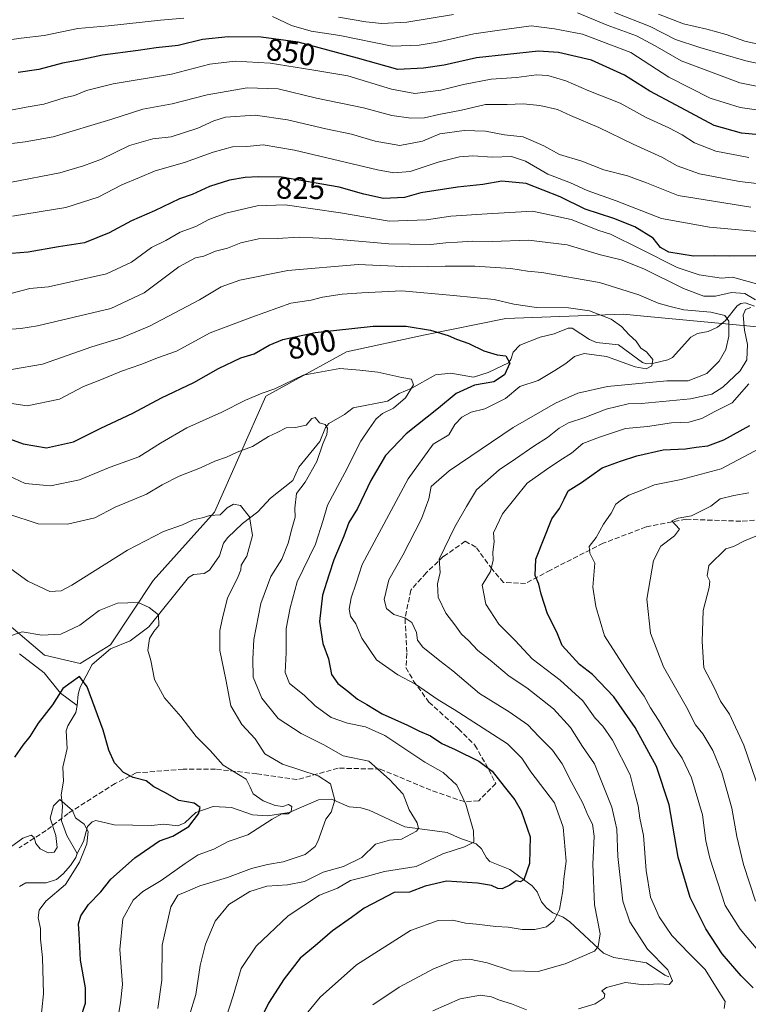
# Model space of a CAD drawing. Units: metres. Extents: x 644778 to 648234, y 4739205 to 4741592.
# Drawn here: x 645250 to 645487, y 4740410 to 4740729 of the extents above; entities that cross this region are included whole.
import ezdxf
from ezdxf.enums import TextEntityAlignment as Align

# ---------------------------------------------------------------- set-up
doc = ezdxf.new("R2010")
doc.units = ezdxf.units.M
doc.header["$MEASUREMENT"] = 0
doc.linetypes.add('DGN Style 3', pattern=[2.307223, 1.648017, -0.659207])
for name, color, linetype, lineweight in [('Arbolado forestal CxS', 92, 'Continuous', 0), ('Corriente natural lineal', 142, 'Continuous', 13), ('Curva de nivel maestra', 30, 'Continuous', 30), ('Curva de nivel normal', 30, 'Continuous', 0), ('Rótulo de curva de nivel directora', 7, 'Continuous', 0), ('Senda', 7, 'DGN Style 3', 0)]:
    doc.layers.add(name, color=color, linetype=linetype, lineweight=lineweight)
doc.styles.add('Style-Arial', font='txt')

msp = doc.modelspace()

# ---------------------------------------------------------------- linework, layer by layer
at = {"layer": 'Arbolado forestal CxS', "color": 92, "linetype": 'Continuous', "lineweight": 0}
for points in [[(645246.0733, 4740533.6697, 780.4943), (645258.3309, 4740523.3687, 778.3425), (645269.8727, 4740520.6257, 776.2816), (645279.8147, 4740526.7153, 776.365), (645293.6573, 4740547.5639, 781.8199), (645313.4817, 4740569.6633, 785.5516), (645330.1995, 4740607.3827, 795.1782), (645356.3597, 4740621.7041, 797.2639), (645381.3665, 4740627.1607, 799.6179), (645408.0735, 4740632.5365, 803.2384), (645446.1531, 4740633.9639, 806.3132), (645452.9209, 4740633.3221, 807.5629), (645527.7931, 4740626.2223, 822.5072)], [(645527.7931, 4740626.2223, 822.5072), (645452.9209, 4740633.3221, 807.5629), (645446.1531, 4740633.9639, 806.3132), (645408.0735, 4740632.5365, 803.2384), (645381.3665, 4740627.1607, 799.6179), (645356.3597, 4740621.7041, 797.2639), (645330.1995, 4740607.3827, 795.1782), (645313.4817, 4740569.6633, 785.5516), (645293.6573, 4740547.5639, 781.8199), (645279.8147, 4740526.7153, 776.365), (645269.8727, 4740520.6257, 776.2816), (645258.3309, 4740523.3687, 778.3425), (645246.0733, 4740533.6697, 780.4943)], [(645246.0733, 4740533.6697, 780.4943), (645258.3309, 4740523.3687, 778.3425), (645269.8727, 4740520.6257, 776.2816), (645279.8147, 4740526.7153, 776.365), (645293.6573, 4740547.5639, 781.8199), (645313.4817, 4740569.6633, 785.5516), (645330.1995, 4740607.3827, 795.1782), (645356.3597, 4740621.7041, 797.2639), (645381.3665, 4740627.1607, 799.6179), (645408.0735, 4740632.5365, 803.2384), (645446.1531, 4740633.9639, 806.3132), (645452.9209, 4740633.3221, 807.5629), (645527.7931, 4740626.2223, 822.5072)], [(645246.0733, 4740533.6697, 780.4943), (645258.3309, 4740523.3687, 778.3425), (645269.8727, 4740520.6257, 776.2816), (645279.8147, 4740526.7153, 776.365), (645293.6573, 4740547.5639, 781.8199), (645313.4817, 4740569.6633, 785.5516), (645330.1995, 4740607.3827, 795.1782), (645356.3597, 4740621.7041, 797.2639), (645381.3665, 4740627.1607, 799.6179), (645408.0735, 4740632.5365, 803.2384), (645446.1531, 4740633.9639, 806.3132), (645452.9209, 4740633.3221, 807.5629), (645527.7931, 4740626.2223, 822.5072)]]:
    msp.add_polyline3d(points, dxfattribs=at)
at = {"layer": 'Corriente natural lineal', "color": 142, "linetype": 'Continuous', "lineweight": 13}
for points in [[(645488.7769, 4740636.5533, 814.4471), (645485.7559, 4740637.586, 814.2992), (645484.4126, 4740637.429, 814.2915), (645483.1526, 4740636.6524, 813.8545), (645479.3837, 4740631.9388, 809.51), (645476.755, 4740629.6765, 807.6857), (645473.7571, 4740628.3048, 806.7331), (645470.3343, 4740627.6572, 806.4881), (645468.1285, 4740626.4668, 806.4665), (645462.1836, 4740619.8914, 805.3957), (645460.7058, 4740619.173, 805.1657), (645455.692, 4740617.9035, 804.3699), (645453.8031, 4740617.8348, 804.0633), (645452.512, 4740618.2672, 803.914), (645444.6988, 4740624.0444, 803.4817), (645437.5511, 4740624.6965, 802.9538), (645435.2078, 4740625.7119, 802.522), (645429.6713, 4740629.347, 802.2856), (645428.3097, 4740629.4122, 802.1729), (645423.7891, 4740627.5929, 801.3488), (645419.2047, 4740626.5136, 801.3475), (645412.6408, 4740623.8739, 800.6707), (645410.5225, 4740621.6235, 800.1645), (645409.6927, 4740619.1879, 799.6648), (645408.9143, 4740618.1262, 799.3823), (645402.3601, 4740615.0256, 798.8916), (645397.631, 4740613.5388, 798.2735), (645390.2709, 4740614.78, 797.1096), (645385.3189, 4740614.2541, 796.2525), (645377.5461, 4740609.9443, 794.4168), (645373.4204, 4740608.2472, 793.1553), (645369.6873, 4740605.7119, 792.9958), (645358.4892, 4740603.5237, 791.1378), (645355.7761, 4740601.4356, 790.6306), (645350.6486, 4740598.4971, 789.834), (645349.5406, 4740597.1532, 789.5126), (645347.7642, 4740592.5877, 788.2685), (645340.924, 4740584.3124, 787.4119), (645338.9726, 4740579.9952, 786.9329), (645331.7433, 4740574.282, 785.3463), (645327.5639, 4740569.7755, 784.8116), (645322.6278, 4740565.9886, 783.8237), (645317.8646, 4740561.4713, 783.1669), (645316.4992, 4740559.6031, 782.9905), (645315.2018, 4740555.5759, 782.5398), (645311.9085, 4740550.8431, 781.6555), (645310.1875, 4740549.7866, 781.2189), (645306.6843, 4740549.4901, 780.7384), (645305.0436, 4740548.5328, 780.5867), (645292.1815, 4740532.5472, 778.5825), (645286.2007, 4740527.9369, 776.7627), (645279.7646, 4740525.3748, 776.1374), (645273.8181, 4740520.3002, 775.2854), (645269.9272, 4740512.9499, 774.0548), (645269.26, 4740510.6681, 773.5858), (645269, 4740507, 772.8463)], [(645250.2619, 4740523.7281, 778.9085), (645258.2114, 4740517.5768, 777.1152), (645263.5131, 4740510.9577, 774.9674), (645269, 4740507, 772.8463)], [(645269, 4740507, 772.8463), (645268.5231, 4740504.6771, 772.5669), (645265.9086, 4740500.3399, 772.4024), (645265.4069, 4740498.7258, 772.3073), (645265.6971, 4740493.0417, 771.797), (645264.2458, 4740486.9833, 771.2864), (645264.4832, 4740482.3914, 771.0661), (645263.7364, 4740477.9997, 770.4976), (645264.1944, 4740474.2854, 770.178), (645263.884, 4740469.5712, 769.8678), (645265.6297, 4740464.8357, 769.2706), (645269, 4740459, 769.0927)], [(645461, 4740419, 814.4143), (645459.7114, 4740419.488, 814.2503), (645453.725, 4740423.5489, 813.0187), (645443.109, 4740425.2074, 810.3574), (645439.7943, 4740426.5981, 809.259), (645428.8815, 4740436.776, 805.3714), (645426.6653, 4740438.2668, 804.4546), (645423.315, 4740439.738, 803.1952), (645421.2818, 4740441.2983, 802.5029), (645419.7259, 4740443.326, 801.8391), (645418.2179, 4740446.5551, 800.6707), (645416.6004, 4740448.441, 799.8062), (645409.4481, 4740453.8188, 797.456), (645402.8898, 4740456.3801, 795.6167), (645401.8145, 4740457.5427, 795.153), (645400.1963, 4740460.5239, 794.9156), (645398.4676, 4740462.1484, 794.3107), (645393.3816, 4740463.8102, 792.8716), (645389.04, 4740465.8241, 791.8854), (645375.2799, 4740467.652, 788.7973), (645363.7506, 4740472.9793, 786.8095), (645361.0038, 4740473.8273, 786.3047), (645357.1994, 4740474.0986, 785.4982), (645351.5121, 4740476.5733, 784.1377), (645347.2678, 4740476.3724, 782.799), (645337.7661, 4740472.2441, 779.5314), (645330.8698, 4740471.1623, 778.2368), (645325.8724, 4740471.4875, 777.0801), (645319.0336, 4740473.9424, 776.2693), (645313.0966, 4740474.2586, 775.668), (645307.4554, 4740472.2257, 774.2624), (645303.9008, 4740468.8812, 773.7457), (645301.5981, 4740467.911, 773.3013), (645297.0348, 4740468.4663, 772.7708), (645293.0291, 4740468.1107, 772.3953), (645280.9412, 4740468.2899, 770.5988), (645275.0279, 4740469.6668, 770.1464), (645273.7833, 4740469.2293, 769.9781), (645272.3388, 4740467.7814, 769.6895), (645270.9673, 4740462.8843, 769.2819), (645269, 4740459, 769.0927)], [(645269, 4740459, 769.0927), (645268.5693, 4740457.6736, 768.9946), (645266.8058, 4740455.0577, 768.7323), (645264.4254, 4740452.3612, 768.4898), (645262.2052, 4740450.558, 768.465), (645258.8866, 4740449.403, 768.3686), (645252.3347, 4740449.4528, 767.8935), (645250.2741, 4740448.241, 767.723)]]:
    msp.add_polyline3d(points, dxfattribs=at)
at = {"layer": 'Curva de nivel maestra', "color": 30, "linetype": 'Continuous', "lineweight": 30, "flags": 128}
for points, elevation in [([(645499.78, 4740691.2801), (645484.55, 4740692.6801), (645475.76, 4740695.1901), (645463.38, 4740701.7401), (645454.8, 4740706.2501), (645446.65, 4740711.5001), (645435.95, 4740716.3401), (645425.23, 4740718.7901), (645418.72, 4740719.2401), (645398.61, 4740717.0701), (645388.04, 4740714.7501), (645381.32, 4740713.7401), (645373.04, 4740713.2901), (645359.93, 4740717.0201), (645340.7, 4740722.1601), (645328.72, 4740723.8401), (645317.92, 4740723.8901), (645309.6, 4740723.1001), (645301.78, 4740721.0801), (645294.58, 4740720.3601), (645288.76, 4740719.4601), (645277.12, 4740717.9201), (645269.65, 4740716.3601), (645264.2, 4740715.3201), (645256.49, 4740713.2801), (645249.83, 4740712.3601)], 850), ([(645489.23, 4740652.8701), (645480.66, 4740652.7801), (645475.79, 4740652.8801), (645469.07, 4740652.7401), (645460.97, 4740654.0701), (645458.3, 4740655.5601), (645455.92, 4740658.5901), (645450, 4740662.2601), (645443.18, 4740664.9701), (645433.9, 4740668.0201), (645425.78, 4740672.0401), (645414.69, 4740676.3401), (645406.78, 4740677.0401), (645400.6, 4740676.0601), (645392.38, 4740675.1901), (645380.54, 4740673.3301), (645375.25, 4740671.8301), (645368.34, 4740671.4401), (645361.99, 4740672.8501), (645353.99, 4740675.1301), (645335.33, 4740678.4401), (645327.66, 4740678.5301), (645323.52, 4740678.2901), (645318.45, 4740677.4201), (645311.86, 4740675.3401), (645306.28, 4740672.8001), (645302.14, 4740671.3201), (645294.08, 4740667.4201), (645286.54, 4740664.1801), (645279.39, 4740660.3701), (645271.36, 4740657.0601), (645262.92, 4740655.8101), (645252.99, 4740654.0701), (645247.66, 4740653.5801)], 825), ([(645246.97, 4740593.5101), (645251.41, 4740591.8801), (645258.99, 4740590.6001), (645267.73, 4740592.5501), (645276.6, 4740596.9101), (645287.06, 4740601.8401), (645296.33, 4740606.7901), (645306.81, 4740611.7601), (645314.81, 4740616.3501), (645322.1, 4740619.7801), (645326.45, 4740621.0901), (645331.23, 4740623.8701), (645335.71, 4740625.7401), (645346.17, 4740627.9901), (645364.99, 4740630.0301), (645375.73, 4740630.0901), (645383.68, 4740628.7801), (645389.38, 4740627.0501), (645392.12, 4740625.7901), (645396.08, 4740624.4201), (645400.93, 4740622.0601), (645405.3, 4740620.7901), (645408.08, 4740620.4501), (645409.43, 4740618.0901), (645407.63, 4740614.2301), (645404.19, 4740612.0001), (645397.88, 4740610.8601), (645392.02, 4740608.2501), (645386.22, 4740603.4501), (645375.73, 4740595.1201), (645368.99, 4740588.1201), (645364.24, 4740579.9801), (645359.93, 4740570.9101), (645357.09, 4740566.3901), (645355.47, 4740561.8801), (645352.29, 4740554.2301), (645350.66, 4740549.2401), (645348.62, 4740542.7401), (645347.63, 4740534.2901), (645348.66, 4740527.0501), (645350.54, 4740522.1201), (645351.51, 4740517.0601), (645353.57, 4740514.1001), (645356.83, 4740511.6201), (645359.92, 4740509.0401), (645363.03, 4740507.2901), (645367.97, 4740504.2701), (645376.21, 4740500.6101), (645380.09, 4740498.6601), (645383.64, 4740497.1001), (645387.32, 4740494.6101), (645391.69, 4740492.6601), (645399.38, 4740488.9001), (645403.68, 4740485.6301), (645407.58, 4740480.6601), (645411.07, 4740476.4301), (645413.06, 4740472.7801), (645415.96, 4740464.4201), (645415.76, 4740455.7401), (645413.92, 4740450.4501), (645412.73, 4740449.7501), (645411.5, 4740450.1501), (645409.44, 4740448.6501), (645406.94, 4740447.5601), (645405.48, 4740447.6001), (645403.46, 4740448.5801), (645398.87, 4740449.3801), (645388.82, 4740449.9601), (645381.88, 4740448.3901), (645376.86, 4740446.4201), (645371.88, 4740446.2701), (645367.33, 4740443.9601), (645362.16, 4740441.2401), (645357.97, 4740438.2001), (645351.88, 4740433.9001), (645346.21, 4740428.9901), (645341.38, 4740424.9701), (645336.16, 4740418.3001), (645331.11, 4740410.3701), (645321.14, 4740389.8701)], 800), ([(645488.36, 4740415.4301), (645484.49, 4740419.2701), (645478.31, 4740426.4301), (645473.02, 4740434.4801), (645467.95, 4740444.7101), (645464.02, 4740457.7901), (645461.07, 4740474.8101), (645457.05, 4740487.2501), (645450.03, 4740499.8201), (645443.11, 4740509.8101), (645436.25, 4740517.0301), (645432.04, 4740520.2901), (645426.43, 4740526.4501), (645424.6, 4740530.7801), (645421.58, 4740536.7101), (645419.52, 4740543.1401), (645418.78, 4740546.3701), (645417.66, 4740549.1201), (645417.88, 4740554.4501), (645423.06, 4740567.5101), (645425.48, 4740570.9401), (645427.01, 4740573.9201), (645428.32, 4740576.6401), (645432.61, 4740579.2801), (645439.4, 4740584.1201), (645445.33, 4740586.2401), (645450.64, 4740588.0201), (645459.18, 4740589.8801), (645466.37, 4740590.2501), (645469.92, 4740590.8401), (645473.66, 4740591.2301), (645478.82, 4740593.1401), (645487.3, 4740597.8001)], 825), ([(645270.05, 4740405.4501), (645271.67, 4740410.4501), (645271.63, 4740415.4401), (645270.04, 4740424.4201), (645269.63, 4740433.0301), (645269.38, 4740436.1401), (645270.12, 4740438.7001), (645272.67, 4740442.4501), (645276.66, 4740446.5401), (645279.88, 4740450.6801), (645283.66, 4740453.9801), (645287.66, 4740457.6201), (645295.66, 4740463.0501), (645299.99, 4740464.5501), (645305.2, 4740467.7801), (645308.38, 4740471.8801), (645308.83, 4740473.9301), (645306.9, 4740475.2601), (645301.99, 4740476.1401), (645297.61, 4740478.6101), (645293.87, 4740480.5901), (645291.37, 4740482.5401), (645287.14, 4740483.5901), (645283.96, 4740485.2401), (645281.04, 4740488.4401), (645279.23, 4740492.4601), (645277.41, 4740499.0201), (645272.15, 4740512.9901), (645269.66, 4740516.4101), (645264.33, 4740512.4501), (645260.99, 4740507.1801), (645256.33, 4740501.2501), (645253.6, 4740496.9001), (645251.35, 4740494.1301), (645248.64, 4740490.2001)], 775)]:
    msp.add_lwpolyline(points, dxfattribs=dict(at, elevation=elevation))
at = {"layer": 'Curva de nivel normal', "color": 30, "linetype": 'Continuous', "lineweight": 0, "flags": 128}
for points, elevation in [([(645303.56, 4740729.9601), (645296.02, 4740729.3401), (645279.08, 4740727.5301), (645269.2, 4740726.6601), (645258.22, 4740724.3401), (645250.72, 4740723.5101), (645243.92, 4740722.4901), (645238.98, 4740722.8901), (645232.78, 4740723.0201), (645227.28, 4740723.8701), (645216.88, 4740725.2401), (645207.66, 4740726.7501), (645192.68, 4740728.8401), (645181.04, 4740732.1601)], 855), ([(645494.02, 4740699.5401), (645484.19, 4740701.0101), (645474.38, 4740704.0301), (645460.96, 4740710.8701), (645448.66, 4740718.7901), (645433, 4740724.7401), (645423.89, 4740726.4801), (645416.33, 4740727.4701), (645405.33, 4740725.9601), (645397.66, 4740724.8601), (645385.82, 4740722.1701), (645379.97, 4740721.1601), (645371.16, 4740720.9401), (645354.17, 4740724.3301), (645344.86, 4740725.7601), (645338.5, 4740727.6201), (645332.38, 4740730.5001)], 855), ([(645353.8, 4740730.2601), (645362.67, 4740728.8001), (645367.8, 4740728.1901), (645375.94, 4740728.6501), (645391.1, 4740731.2001)], 860), ([(645431.32, 4740731.7501), (645440.94, 4740727.7401), (645450.5, 4740724.2901), (645456.57, 4740721.0301), (645464.99, 4740716.1101), (645484.02, 4740708.9801), (645499.76, 4740705.9001)], 860), ([(645443.33, 4740731.8401), (645454.99, 4740727.2401), (645463.14, 4740723.0001), (645471.07, 4740720.5001), (645486.05, 4740716.1701), (645494.46, 4740714.2401)], 865), ([(645457.64, 4740731.3001), (645465.8, 4740728.0801), (645473.37, 4740726.4401), (645479.67, 4740724.7201), (645485.66, 4740722.5601), (645490.99, 4740721.3401), (645494.68, 4740720.6001), (645501.41, 4740720.4501), (645508.35, 4740720.3201), (645517.33, 4740721.0201), (645526.38, 4740720.1101), (645536.52, 4740716.9301), (645542.04, 4740714.2001), (645549.14, 4740711.9001), (645561.25, 4740708.1801), (645569.47, 4740707.6701), (645575.33, 4740710.6101), (645579.99, 4740716.9101), (645585.33, 4740722.7801), (645589.99, 4740726.4301), (645595.33, 4740731.1501)], 870), ([(645246.87, 4740699.9901), (645252.43, 4740701.0801), (645258.14, 4740702.0501), (645264.68, 4740704.1401), (645268.07, 4740704.9101), (645272.02, 4740706.5201), (645280.67, 4740708.6901), (645299.52, 4740711.8201), (645312.04, 4740715.0401), (645320.23, 4740716.0201), (645331.58, 4740715.3701), (645345.14, 4740713.2601), (645356.81, 4740711.2601), (645370.99, 4740706.8901), (645378.59, 4740705.5101), (645386.99, 4740706.5801), (645394.33, 4740708.4901), (645403.33, 4740710.1701), (645411.56, 4740710.6901), (645418.1, 4740711.5601), (645421.68, 4740711.3801), (645427.61, 4740709.6001), (645435.03, 4740706.3801), (645445.18, 4740702.3801), (645453.68, 4740697.7401), (645460.96, 4740694.4401), (645465.35, 4740692.1101), (645469.3, 4740689.4801), (645476.26, 4740686.8301), (645487.03, 4740684.7201)], 845), ([(645238.84, 4740688.2401), (645252.12, 4740689.8601), (645261.2, 4740691.4801), (645279.91, 4740697.0601), (645290.22, 4740700.5001), (645299.8, 4740702.1801), (645311.14, 4740705.1401), (645324.11, 4740707.4201), (645334.24, 4740707.0201), (645346.66, 4740704.0301), (645361.92, 4740700.8401), (645371.05, 4740698.3801), (645377.26, 4740697.5001), (645381.66, 4740697.6501), (645386.33, 4740698.7101), (645393.66, 4740700.1501), (645401.54, 4740701.9901), (645408.48, 4740701.9601), (645413.72, 4740702.1701), (645419.16, 4740701.6201), (645424.82, 4740700.3301), (645429.06, 4740698.4001), (645438.33, 4740694.5501), (645449.44, 4740689.0801), (645458.72, 4740684.8801), (645463.72, 4740682.0401), (645470.92, 4740679.5201), (645483.99, 4740676.9301), (645497.99, 4740675.4101)], 840), ([(645247.66, 4740676.7501), (645263.33, 4740679.7401), (645270.99, 4740682.1001), (645276.82, 4740684.1801), (645285.96, 4740688.6801), (645293.48, 4740690.8501), (645299.44, 4740691.4401), (645308.11, 4740694.2301), (645313.27, 4740696.6901), (645317.11, 4740697.9001), (645326.76, 4740698.4601), (645337.19, 4740696.9801), (645349.64, 4740694.1001), (645358, 4740692.3701), (645365.7, 4740690.0301), (645373.66, 4740688.6101), (645381.03, 4740690.1001), (645386.68, 4740692.4001), (645394.59, 4740693.5801), (645401.55, 4740693.3401), (645407.62, 4740692.1601), (645413.73, 4740691.4901), (645420.44, 4740688.5801), (645425.48, 4740685.6901), (645432.73, 4740683.5301), (645439.96, 4740680.8001), (645447.62, 4740678.8501), (645453.73, 4740676.5801), (645463.99, 4740672.4501), (645487.66, 4740668.6501)], 835), ([(645248, 4740665.7801), (645265.22, 4740668.5501), (645275.72, 4740671.9401), (645283.46, 4740675.9501), (645289.13, 4740678.3201), (645294.25, 4740680.4801), (645303.82, 4740683.1301), (645313.06, 4740686.5201), (645319.33, 4740688.2601), (645323.99, 4740688.3901), (645329.33, 4740688.8901), (645339.45, 4740687.1501), (645366.47, 4740680.8101), (645371.77, 4740679.8101), (645376.99, 4740680.1801), (645386.18, 4740683.2801), (645393.05, 4740685.0101), (645397.38, 4740685.2901), (645403.74, 4740684.8601), (645409.95, 4740685.0501), (645414.48, 4740683.5601), (645421.69, 4740679.3501), (645429.1, 4740676.5501), (645434.52, 4740674.0601), (645443.93, 4740670.6601), (645458.59, 4740665.0201), (645474.22, 4740662.2101), (645495.79, 4740660.2101)], 830), ([(645247.42, 4740640.6101), (645253.6, 4740642.3201), (645259.67, 4740642.8601), (645266.88, 4740644.4001), (645278.44, 4740647.0201), (645286.57, 4740650.8501), (645293.09, 4740655.6201), (645297.74, 4740657.8801), (645302.37, 4740660.5901), (645307.42, 4740662.3701), (645311.66, 4740664.6901), (645317.18, 4740666.7001), (645327.42, 4740669.1201), (645336.52, 4740669.3701), (645354.48, 4740666.8401), (645370.25, 4740664.1301), (645382.38, 4740664.5401), (645390.26, 4740665.7201), (645402.03, 4740666.4901), (645416.8, 4740667.3201), (645429.27, 4740664.6501), (645438.25, 4740661.0601), (645442.07, 4740659.9301), (645451.75, 4740655.1601), (645463.73, 4740649.1301), (645470.89, 4740646.6701), (645478.15, 4740645.6501), (645481.66, 4740645.9401), (645490.64, 4740643.4501)], 820), ([(645242.83, 4740628.7601), (645250.67, 4740629.3101), (645256.08, 4740630.1301), (645279.91, 4740635.7301), (645290.66, 4740640.8201), (645301.99, 4740649.2801), (645307.33, 4740652.2301), (645310.03, 4740652.7901), (645313.81, 4740654.3501), (645317.7, 4740655.3401), (645322.03, 4740657.0801), (645327.77, 4740658.3501), (645333.95, 4740658.5401), (645340.98, 4740658.9601), (645345.43, 4740658.6801), (645351.66, 4740658.4301), (645370.08, 4740656.7801), (645383.8, 4740656.5301), (645388.64, 4740657.0901), (645392.46, 4740657.2501), (645397.16, 4740657.6201), (645403.7, 4740657.4901), (645415.51, 4740658.0001), (645427.96, 4740656.4301), (645438.83, 4740653.1701), (645445.57, 4740651.5601), (645452.88, 4740648.6601), (645465.72, 4740642.2501), (645472.33, 4740639.7301), (645476.16, 4740639.8201), (645481.33, 4740641.0101), (645485.67, 4740640.6301), (645489.17, 4740638.5801)], 815), ([(645364.97, 4740409.9001), (645373.46, 4740415.6001), (645384.58, 4740421.5801), (645391.43, 4740424.2401), (645396.28, 4740424.6701), (645402.04, 4740423.5001), (645409.9, 4740420.9401), (645418.64, 4740420.7201), (645427.33, 4740423.1901), (645436.83, 4740427.3401), (645438.11, 4740428.8401), (645438.73, 4740432.9601), (645436.92, 4740442.3001), (645436.39, 4740455.4601), (645436.75, 4740464.6401), (645436.25, 4740468.4801), (645434.75, 4740471.4001), (645433.11, 4740475.3201), (645429.44, 4740482.1301), (645426.43, 4740488.1101), (645423.24, 4740492.5501), (645418.82, 4740496.9401), (645415.28, 4740500.7401), (645409.16, 4740504.9501), (645399.51, 4740510.8301), (645390.94, 4740518.2301), (645386.71, 4740521.4301), (645381.12, 4740525.9201), (645379.4, 4740528.2301), (645379.06, 4740530.7001), (645377.55, 4740533.8801), (645375.28, 4740535.3801), (645371.76, 4740536.4701), (645369.34, 4740538.4201), (645368.57, 4740541.3501), (645370.17, 4740547.7101), (645374.69, 4740555.8001), (645380.69, 4740567.5101), (645383.08, 4740574.0001), (645383.86, 4740578.0601), (645389.68, 4740583.1201), (645410.51, 4740597.1401), (645424.19, 4740605.0701), (645431.47, 4740608.2601), (645441.12, 4740610.4701), (645460.33, 4740612.3401), (645467.32, 4740612.3001), (645473.31, 4740614.7201), (645477.33, 4740618.7401), (645479.52, 4740622.5201), (645480.51, 4740626.7801), (645480.45, 4740631.6301), (645479.19, 4740633.5301), (645474.62, 4740634.5901), (645465.88, 4740635.3401), (645461.48, 4740636.4001), (645457.56, 4740637.5201), (645451.28, 4740640.2001), (645438.46, 4740644.2501), (645419.83, 4740647.4201), (645415.13, 4740647.8401), (645409.72, 4740648.7301), (645397.99, 4740649.5001), (645388.36, 4740649.5501), (645376.92, 4740649.2901), (645360.17, 4740650.0301), (645337.36, 4740648.1501), (645321.71, 4740644.9301), (645315.68, 4740642.7701), (645308.69, 4740638.6201), (645292.44, 4740630.1001), (645283.36, 4740626.2201), (645273.68, 4740623.3601), (645257.73, 4740617.7601), (645247.58, 4740616.0201)], 810), ([(645340.26, 4740403.1201), (645347.87, 4740412.4101), (645359.64, 4740422.8801), (645377.16, 4740433.9501), (645386.18, 4740437.2301), (645390.87, 4740437.3301), (645394.96, 4740436.4001), (645398.6, 4740436.0801), (645404.8, 4740435.2401), (645408.88, 4740435.0401), (645413.42, 4740434.3501), (645417.49, 4740434.3301), (645421.28, 4740435.2201), (645423.66, 4740437.0901), (645425.52, 4740440.7701), (645426.6, 4740446.8201), (645426.94, 4740450.7201), (645427.73, 4740456.4401), (645426.74, 4740467.5301), (645423.91, 4740475.4301), (645416.16, 4740485.4801), (645413.28, 4740489.8801), (645408.59, 4740494.5801), (645391.3, 4740505.6501), (645386.13, 4740508.8201), (645378.82, 4740513.9401), (645373.02, 4740516.9401), (645366.16, 4740521.8001), (645361.35, 4740528.8301), (645359.44, 4740533.4701), (645357.64, 4740536.0001), (645357.19, 4740538.2201), (645357.89, 4740541.9601), (645359.52, 4740546.6901), (645361.45, 4740552.6801), (645376.43, 4740580.5501), (645384.52, 4740591.7301), (645389.64, 4740594.7801), (645391.58, 4740598.1001), (645393.86, 4740600.5601), (645396.86, 4740602.1401), (645401.24, 4740603.2101), (645408.03, 4740606.5401), (645412.69, 4740610.4501), (645418.57, 4740612.4201), (645424.01, 4740615.6601), (645427.62, 4740617.9401), (645430.36, 4740620.1601), (645433.53, 4740621.1801), (645440.76, 4740620.1601), (645450.06, 4740616.8801), (645453.66, 4740616.1801), (645455.44, 4740617.1701), (645455.79, 4740619.2801), (645453.79, 4740621.6701), (645451.87, 4740622.9301), (645450.38, 4740625.1701), (645448.15, 4740627.2401), (645445.68, 4740629.9901), (645442.26, 4740632.3501), (645435.3, 4740635.0301), (645428.41, 4740635.9701), (645418.07, 4740636.1301), (645410.71, 4740637.1701), (645404.36, 4740638.6901), (645391.06, 4740639.9601), (645374.33, 4740641.4601), (645361.33, 4740640.8201), (645354.99, 4740640.4301), (645348.64, 4740639.4101), (645344.89, 4740638.5101), (645338.3, 4740637.5001), (645325.68, 4740632.9801), (645312.11, 4740627.9401), (645301.17, 4740621.9401), (645295.36, 4740619.9101), (645289.66, 4740617.6401), (645283.33, 4740615.5001), (645276.33, 4740612.5301), (645270.99, 4740610.5301), (645263.17, 4740606.4001), (645252.69, 4740604.2301), (645241.84, 4740605.8401)], 805), ([(645487.6, 4740636.1401), (645485.87, 4740635.4601), (645485.19, 4740633.6201), (645485.59, 4740628.7801), (645486.55, 4740624.1201), (645486.34, 4740619.1201), (645484.15, 4740615.5801), (645478.58, 4740610.2401), (645474.99, 4740607.9601), (645468.02, 4740606.4701), (645452.16, 4740604.9501), (645447.85, 4740604.8501), (645440.66, 4740603.1601), (645433.7, 4740600.3901), (645428.47, 4740598.7001), (645425.36, 4740597.0101), (645421.66, 4740593.9801), (645417.16, 4740591.1701), (645411.21, 4740587.0001), (645405.98, 4740583.4501), (645398.61, 4740576.9801), (645395.35, 4740571.5601), (645391.53, 4740564.9801), (645386.49, 4740554.4501), (645386.83, 4740550.1201), (645385.92, 4740546.4501), (645386.14, 4740542.1201), (645388.66, 4740536.9201), (645391.49, 4740533.2001), (645393.68, 4740530.0801), (645395.96, 4740528.0501), (645399.05, 4740524.8001), (645402.97, 4740521.7201), (645409.2, 4740516.5401), (645414.88, 4740512.6701), (645423.56, 4740505.9201), (645429.14, 4740499.8601), (645432.97, 4740493.6601), (645436.9, 4740488.0201), (645439.43, 4740481.5501), (645442.53, 4740473.9801), (645444.15, 4740466.8601), (645444.48, 4740457.9601), (645446.04, 4740443.5101), (645448.33, 4740436.8401), (645454.04, 4740427.9401), (645460.65, 4740421.2601), (645462.22, 4740417.6301), (645461.12, 4740416.4801), (645457.56, 4740416.6801), (645452.85, 4740416.4001), (645446.92, 4740417.1601), (645440.78, 4740415.5301), (645439.26, 4740414.3901), (645440.26, 4740413.3801), (645440.05, 4740412.1801), (645437.14, 4740410.1701), (645431.66, 4740408.6301)], 815), ([(645316.84, 4740404.4401), (645319.57, 4740412.7601), (645322.22, 4740421.6801), (645327.05, 4740428.8901), (645337.48, 4740438.7001), (645347.61, 4740445.4201), (645353.48, 4740447.6901), (645357.66, 4740450.1901), (645361.99, 4740451.2601), (645368.66, 4740453.1101), (645378.99, 4740454.7401), (645387.66, 4740458.8901), (645394.72, 4740461.1101), (645397.66, 4740462.6401), (645397.58, 4740466.3101), (645395.14, 4740474.9301), (645392.22, 4740481.1801), (645387.78, 4740485.2401), (645381.82, 4740488.6101), (645368.77, 4740497.2301), (645362.54, 4740500.0901), (645356.75, 4740501.2301), (645351.45, 4740503.1001), (645346.26, 4740506.8401), (645342.61, 4740510.3001), (645337.85, 4740514.1401), (645336.46, 4740517.7101), (645336.82, 4740524.1601), (645336.77, 4740532.0201), (645338.05, 4740538.7101), (645340.41, 4740547.1601), (645346.28, 4740559.2901), (645348.81, 4740567.1001), (645350.2, 4740572.0301), (645355.83, 4740582.4501), (645361, 4740592.7801), (645363.77, 4740596.7801), (645365.99, 4740599.9901), (645368.07, 4740601.7401), (645371.66, 4740603.5001), (645375.5, 4740606.7701), (645378.1, 4740611.0101), (645377.52, 4740612.8301), (645374.33, 4740613.4001), (645366.5, 4740615.1701), (645360.67, 4740615.7401), (645354.16, 4740616.3001), (645342.36, 4740614.1701), (645333.15, 4740609.7201), (645329.03, 4740608.3401), (645323.56, 4740606.0801), (645315.91, 4740602.1701), (645304.56, 4740597.0401), (645295.99, 4740592.1201), (645288.99, 4740587.7101), (645279.66, 4740584.3001), (645269.66, 4740580.1701), (645260.26, 4740578.2101), (645252.06, 4740579.0301), (645240.93, 4740584.1501)], 795), ([(645486.99, 4740611.3701), (645481.54, 4740605.1601), (645475.99, 4740602.3701), (645471.68, 4740600.1301), (645467.52, 4740598.8901), (645461.84, 4740598.7101), (645454.12, 4740597.4501), (645446.99, 4740596.8801), (645438.53, 4740594.0001), (645433.13, 4740591.9501), (645429.43, 4740588.8401), (645425.63, 4740586.5101), (645421.33, 4740583.5401), (645414.99, 4740579.1001), (645406.99, 4740569.2201), (645404.14, 4740563.0501), (645404.3, 4740560.1201), (645403.88, 4740556.7801), (645404.04, 4740554.1201), (645403.16, 4740550.4501), (645400.42, 4740546.0201), (645401.58, 4740539.8301), (645405.87, 4740533.3201), (645411.18, 4740528.0501), (645416.69, 4740522.1401), (645425.72, 4740515.1601), (645433.08, 4740508.5001), (645437.13, 4740502.9101), (645439.59, 4740500.2701), (645442.68, 4740495.7001), (645448.43, 4740484.4401), (645449.95, 4740478.4601), (645451.05, 4740474.4501), (645451.59, 4740470.4501), (645452.8, 4740464.7801), (645453.66, 4740453.4501), (645455.07, 4740444.7801), (645457.84, 4740438.4401), (645461.96, 4740432.3701), (645467.56, 4740426.4901), (645472.81, 4740421.3601), (645476.73, 4740415.0701), (645479.27, 4740410.9801), (645478.92, 4740408.6501)], 820), ([(645305.38, 4740406.4801), (645307.44, 4740413.2101), (645308.88, 4740422.6501), (645310.58, 4740429.5701), (645313.72, 4740437.0001), (645318.17, 4740442.4301), (645324.99, 4740446.6401), (645330.48, 4740448.4201), (645337.19, 4740448.7701), (645342.78, 4740449.9401), (645348.79, 4740452.9301), (645355.42, 4740454.7401), (645361.31, 4740457.6901), (645365.84, 4740461.9801), (645370.37, 4740463.2801), (645374.27, 4740463.5701), (645379.08, 4740466.1901), (645379.75, 4740467.0501), (645379.31, 4740468.8801), (645376.72, 4740473.1401), (645374.77, 4740478.2201), (645370.31, 4740482.9401), (645363.66, 4740488.9701), (645355.33, 4740490.6401), (645349.02, 4740494.1901), (645341.66, 4740497.9401), (645334.15, 4740502.7901), (645328.91, 4740509.3601), (645326.09, 4740516.1401), (645325.98, 4740522.1201), (645326.34, 4740528.3901), (645328.52, 4740540.1201), (645331.79, 4740548.8201), (645335.36, 4740554.4701), (645337.48, 4740559.6201), (645338.62, 4740564.3301), (645339.66, 4740568.0901), (645339.61, 4740571.0101), (645340.13, 4740575.7501), (645342.92, 4740579.4501), (645346.72, 4740586.1201), (645348.74, 4740591.8601), (645349.94, 4740594.8801), (645350.23, 4740597.0101), (645349.45, 4740598.2001), (645347.6, 4740598.7101), (645346.2, 4740600.3901), (645345.14, 4740600.0601), (645343.26, 4740597.9801), (645339.86, 4740597.1801), (645336.79, 4740597.1201), (645333.86, 4740595.5701), (645331.01, 4740594.2601), (645325.86, 4740591.0601), (645320.84, 4740589.1201), (645317.45, 4740587.5401), (645313.66, 4740586.2701), (645308.99, 4740584.1201), (645302.06, 4740581.3401), (645296.5, 4740578.5301), (645291.44, 4740575.5901), (645281.26, 4740571.2801), (645274.66, 4740567.8201), (645265.81, 4740565.8301), (645256.26, 4740565.9501), (645246.49, 4740569.1601)], 790), ([(645494.08, 4740592.3601), (645477.99, 4740583.7801), (645464.99, 4740580.3201), (645456.33, 4740578.5501), (645451.66, 4740576.5901), (645447.99, 4740575.2401), (645445.66, 4740573.7101), (645443.81, 4740572.2801), (645442.25, 4740569.3701), (645439.81, 4740565.8601), (645437.47, 4740561.5301), (645435.13, 4740558.5601), (645435.41, 4740556.4501), (645436.98, 4740553.1201), (645436.29, 4740545.3901), (645437.32, 4740539.1101), (645440.18, 4740529.6401), (645446.71, 4740519.2801), (645450.78, 4740513.1001), (645453.02, 4740510.0101), (645455.01, 4740506.2401), (645457.64, 4740502.1801), (645462.48, 4740493.9901), (645465.35, 4740489.8701), (645468.42, 4740483.4801), (645471.9, 4740471.5401), (645473.06, 4740463.1201), (645474.29, 4740457.4501), (645479.3, 4740442.1201), (645484.12, 4740434.4001), (645490.47, 4740426.9801)], 830), ([(645486.98, 4740576.0101), (645482.15, 4740575.1301), (645477.63, 4740574.0201), (645474.66, 4740571.6101), (645468.33, 4740568.5101), (645463.99, 4740567.7601), (645461.96, 4740566.9401), (645464.42, 4740564.2301), (645462.84, 4740562.0801), (645458.46, 4740558.6301), (645456.07, 4740554.0801), (645453.85, 4740541.4501), (645455.06, 4740530.4501), (645459.28, 4740519.5201), (645466.66, 4740506.6901), (645469.63, 4740500.7601), (645472.05, 4740497.8401), (645475.32, 4740492.4401), (645478.17, 4740485.2901), (645481.47, 4740473.7201), (645483.06, 4740464.5101), (645485.25, 4740455.3701), (645489.13, 4740443.4801)], 835), ([(645295.17, 4740408.6801), (645296.39, 4740417.8501), (645296.52, 4740429.2401), (645299.33, 4740441.7201), (645301.66, 4740445.4901), (645303.98, 4740446.4601), (645308.72, 4740448.5001), (645317.77, 4740451.1601), (645325.56, 4740454.0701), (645330.73, 4740455.4501), (645335.79, 4740456.2401), (645342.92, 4740458.6501), (645346.18, 4740461.2301), (645347.08, 4740462.8601), (645349.66, 4740470.1601), (645351.42, 4740472.3301), (645352.62, 4740476.3101), (645351.16, 4740481.5901), (645347.2, 4740484.1501), (645335.63, 4740487.9801), (645329.89, 4740491.3101), (645326.69, 4740496.1701), (645322.37, 4740500.7801), (645318.84, 4740506.9001), (645317.26, 4740515.4201), (645315.23, 4740524.8101), (645315.25, 4740531.2901), (645316.16, 4740535.2801), (645317.73, 4740541.8901), (645321.02, 4740548.2901), (645322.1, 4740551.0101), (645322.15, 4740552.5601), (645324.04, 4740555.4501), (645325.82, 4740562.1201), (645324.86, 4740568.1401), (645322, 4740571.8601), (645319.68, 4740572.3401), (645317.66, 4740571.1301), (645315.33, 4740568.8701), (645311.99, 4740568.6601), (645309.48, 4740567.9201), (645306.62, 4740567.1701), (645303.15, 4740565.6401), (645296.99, 4740563.4001), (645285.33, 4740557.4201), (645267.18, 4740546.0101), (645263.73, 4740544.2101), (645260.07, 4740544.0001), (645252.9, 4740547.3601), (645243.75, 4740553.8801)], 785), ([(645489.29, 4740561.9001), (645485.6, 4740560.4101), (645481.99, 4740558.5301), (645479.46, 4740557.8001), (645474.03, 4740552.4301), (645473.43, 4740549.0001), (645474.28, 4740547.3401), (645474.09, 4740545.2601), (645472.17, 4740537.7801), (645471.78, 4740527.7801), (645472.33, 4740519.2401), (645475.64, 4740513.0201), (645477.74, 4740508.4301), (645480.71, 4740504.1601), (645485.34, 4740494.1301), (645490.51, 4740479.0001)], 840), ([(645282.11, 4740405.4501), (645282.98, 4740410.5501), (645283.67, 4740416.5001), (645282.8, 4740427.8801), (645283.8, 4740437.7801), (645287.12, 4740443.7901), (645290.29, 4740446.6701), (645296.25, 4740450.2001), (645304.03, 4740455.6901), (645308.25, 4740458.5801), (645313.33, 4740460.3501), (645317.99, 4740462.9001), (645324.33, 4740465.0001), (645332.26, 4740470.1201), (645335.38, 4740471.8301), (645337.4, 4740471.8301), (645338.43, 4740472.6501), (645338.63, 4740474.2401), (645337.53, 4740474.8501), (645335.66, 4740474.2001), (645333.24, 4740474.5701), (645329.29, 4740476.0701), (645326.07, 4740478.3401), (645325.1, 4740480.4501), (645323.77, 4740483.0401), (645316.38, 4740487.6801), (645312.16, 4740492.3401), (645307.61, 4740496.9701), (645302.57, 4740503.3801), (645297.25, 4740509.5001), (645294.05, 4740515.4601), (645292.81, 4740521.5701), (645291.93, 4740524.9001), (645292.46, 4740528.7001), (645293.79, 4740530.9501), (645295.42, 4740532.9501), (645295.33, 4740536.4501), (645292.3, 4740538.8201), (645288.72, 4740540.4001), (645282.08, 4740540.1701), (645276.04, 4740537.7801), (645269.86, 4740533.0001), (645263.69, 4740530.1601), (645257.51, 4740529.8401), (645251.06, 4740530.8501), (645246.3, 4740529.2901)], 780), ([(645247.33, 4740461.0001), (645251.36, 4740463.9001), (645254, 4740464.9001), (645254.94, 4740464.1701), (645255.49, 4740462.2101), (645256.99, 4740460.4701), (645259.51, 4740459.2401), (645261.5, 4740459.4201), (645262.48, 4740460.9201), (645262.01, 4740464.7801), (645260.17, 4740470.4501), (645261.32, 4740474.4501), (645263.29, 4740476.4501), (645267.46, 4740472.9101), (645268.38, 4740470.5301), (645271.19, 4740468.5401), (645272.55, 4740466.1401), (645272.04, 4740462.1201), (645269.74, 4740456.1201), (645265.15, 4740448.8801), (645258.82, 4740443.4801), (645256.6, 4740440.5401), (645256.31, 4740438.1201), (645257.04, 4740434.6401), (645257.06, 4740431.2301), (645257.74, 4740425.1901), (645258.01, 4740413.4601), (645256.91, 4740403.1101)], 770), ([(645414.8, 4740408.2601), (645409.89, 4740410.1501), (645406, 4740411.3501), (645403.47, 4740412.4701), (645399.89, 4740413.0201), (645393.32, 4740411.8401), (645384.38, 4740407.8901)], 815)]:
    msp.add_lwpolyline(points, dxfattribs=dict(at, elevation=elevation))
at = {"layer": 'Senda', "color": 7, "linetype": 'DGN Style 3', "lineweight": 0}
for points in [[(645498.0183, 4740567.6979, 843.998), (645484.3571, 4740566.7663, 842.6259), (645466.6593, 4740567.3873, 840.5228), (645453.6191, 4740564.9035, 839.6514), (645439.6473, 4740559.6253, 835.1866), (645422.5705, 4740550.9317, 833.9459), (645414.4979, 4740546.5849, 827.5944), (645407.3569, 4740546.8953, 826.3774), (645403.6309, 4740551.2421, 825.4141), (645398.3527, 4740558.3833, 822.3881), (645394.9375, 4740560.2463, 821.6736), (645387.7963, 4740555.2785, 818.6676), (645382.2075, 4740550.0003, 817.9488), (645377.2397, 4740544.4115, 818.5927), (645375.3769, 4740535.0969, 814.0813), (645375.9979, 4740523.9195, 810.7218), (645375.6873, 4740519.2623, 808.3542), (645378.1713, 4740514.9155, 807.2494), (645383.1391, 4740508.0847, 807.7707), (645392.7641, 4740499.3913, 803.6962), (645398.0423, 4740494.1129, 804.346), (645401.4577, 4740488.2137, 803.6093), (645404.8729, 4740481.6935, 801.9238), (645399.2843, 4740476.1049, 798.8935), (645394.6269, 4740475.7943, 801.284), (645383.7599, 4740479.5203, 799.9502), (645367.3043, 4740486.3509, 797.0679), (645353.6429, 4740486.6613, 792.4266), (645340.2921, 4740482.9355, 784.6499), (645327.2517, 4740484.7985, 786.6464), (645313.9009, 4740486.3509, 787.0199), (645303.3445, 4740486.3509, 784.5872), (645288.1307, 4740485.1089, 783.3148), (645281.3001, 4740481.6935, 782.9231)], [(645281.3001, 4740481.6935, 782.9231), (645266.0453, 4740471.9675, 774.4166), (645258.9015, 4740466.4113, 776.8485), (645250.1703, 4740460.8549, 776.3955)]]:
    msp.add_polyline3d(points, dxfattribs=at)

# ---------------------------------------------------------------- texts
at = {"layer": 'Rótulo de curva de nivel directora', "color": 7, "linetype": 'Continuous', "lineweight": 0, "style": 'Style-Arial'}
for s, rotation, p in [('850', 352.017403, (645338.3392, 4740718.9302)), ('825', 359.327699, (645341.4447, 4740674.8369)), ('800', 12.139647, (645345.0688, 4740624.1425))]:
    msp.add_text(s, height=7, rotation=rotation, dxfattribs=at).set_placement(p, align=Align.MIDDLE_CENTER)

doc.saveas('drawing.dxf')
